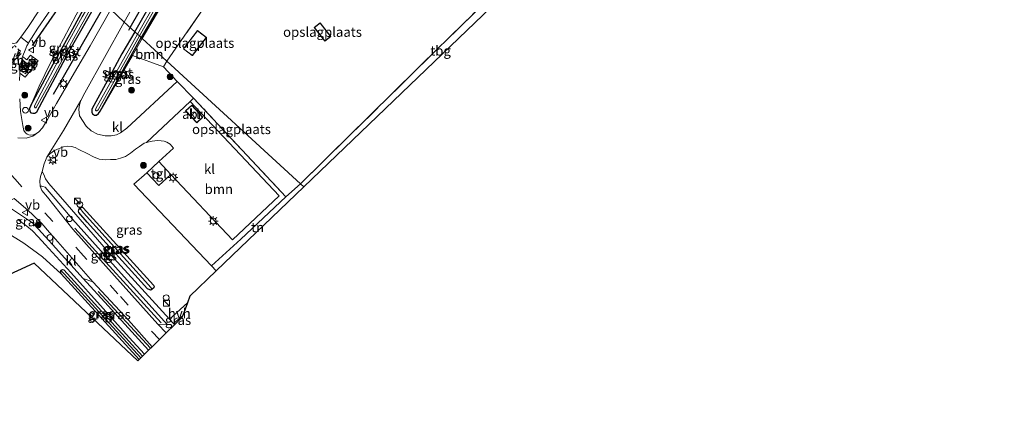
# Model space of a CAD drawing. Units: metres. Extents: x 139999 to 150007, y 400282 to 406251.
# Drawn here: x 141111 to 141366, y 401390 to 401492 of the extents above; entities that cross this region are included whole.
import ezdxf
from ezdxf.enums import TextEntityAlignment as Align

# ---------------------------------------------------------------- set-up
doc = ezdxf.new("R2010")
doc.units = ezdxf.units.M
for name, pattern in [('IE-TERREINAFSCHEIDING', [10, 8, -2]), ('VW-3-9_STREEP', [12, 3, -9]), ('VW-6060_STREEP', [1.2, 0.6, -0.6])]:
    doc.linetypes.add(name, pattern=pattern)
doc.layers.get('0').update_dxf_attribs({"lineweight": 25})
for name, color, linetype, lineweight in [('B-ME-AL-OVERIG-S-B1', 7, 'Continuous', 18), ('B-ME-GR-BOMENRIJ-L-B1', 10, 'Continuous', 25), ('B-ME-GR-BOOM-GV-B6', 93, 'Continuous', 18), ('B-ME-GR-BOOM-S-B1', 93, 'Continuous', 18), ('B-ME-GW-INSTEEKWATERGANG-L-B1', 10, 'Continuous', 25), ('B-ME-GW-KRUINLIJN-L-B1', 93, 'Continuous', 18), ('B-ME-GW-WATERGANG-GREPPEL-L-B1', 10, 'Continuous', 25), ('B-ME-IE-GRASLAND-GV-B6', 93, 'Continuous', 18), ('B-ME-IE-GRONDWERKLIJN-GROND_INGERICHT-GV-B6', 253, 'Continuous', 18), ('B-ME-IE-HULPGEOMETRIE-L-B1', 53, 'Continuous', 18), ('B-ME-IE-INRICHTINGSELEMENT-GV-B6', 253, 'Continuous', 18), ('B-ME-IE-INRICHTINGSELEMENT-S-B1', 253, 'Continuous', 18), ('B-ME-IE-MEUBILAIR_WEGMEUBILAIR-LICHTMAST-S-B1', 8, 'Continuous', 18), ('B-ME-IE-TERREINAFSCHEIDING-DOORGANG-L-B1', 8, 'IE-TERREINAFSCHEIDING-KUNSTMATIG-OPEN', 18), ('B-ME-IE-TERREINAFSCHEIDING-HAAG-L-B1', 10, 'Continuous', 25), ('B-ME-IE-TERREINAFSCHEIDING-RASTERHEKWERK-L-B1', 8, 'IE-TERREINAFSCHEIDING', 18), ('B-ME-KG-KADASTRAAL-DAKRAND-L-B1', 13, 'Continuous', 18), ('B-ME-KG-KADASTRAAL-OPNAMEDTMGRENS-L-B1', 10, 'Continuous', 25), ('B-ME-OG-BEBOUWING-GV-B6', 173, 'Continuous', 18), ('B-ME-OG-WATER-GV-B6', 153, 'Continuous', 18), ('B-ME-VH-VERH_SOORT-BITUMEN-GV-B6', 8, 'IE-TERREINAFSCHEIDING-NATUURLIJK-HOUTWAL', 18), ('B-ME-VH-VERH_SOORT-HALF_VERHARDING-GV-B6', 8, 'IE-TERREINAFSCHEIDING-NATUURLIJK-HOUTWAL', 18), ('B-ME-VH-VERH_SOORT-KLINKERS-GV-B6', 8, 'IE-TERREINAFSCHEIDING-NATUURLIJK-HOUTWAL', 18), ('B-ME-VH-VERH_SOORT-TEGELS-GV-B6', 8, 'Continuous', 18), ('B-ME-VW-MARKERING-39STREEP-015-L-B1', 255, 'VW-3-9_STREEP', 18), ('B-ME-VW-MARKERING-6060STRP10-GV-B6', 255, 'VW-6060_STREEP', 18), ('B-ME-VW-MARKERING-DRIEHOEK-L-B1', 7, 'VW-HAAIETAND70-R-B', 18), ('B-ME-VW-MEUBILAIR_WEGMEUBILAIR-VERKEERSBORD-S-B1', 8, 'Continuous', 18)]:
    doc.layers.add(name, color=color, linetype=linetype, lineweight=lineweight)
doc.styles.add('NLCS-ISO', font='NLCS-ISO.TTF')
doc.linetypes.add('IE-TERREINAFSCHEIDING-KUNSTMATIG-OPEN', pattern='A,7,-1.5,[67,NLCS.SHX,S=0.75,R=0,X=0,Y=0],-1.5', length=10)
doc.linetypes.add('IE-TERREINAFSCHEIDING-NATUURLIJK-HOUTWAL', pattern='A,7,-1.5,[67,NLCS.SHX,S=0.75,R=45,X=0,Y=0],-1.5,7,-1.5,[70,NLCS.SHX,S=0.75,R=0,X=0,Y=0],-1.5', length=20)
doc.linetypes.add('VW-HAAIETAND70-R-B', pattern='A,0,-0.5,[153,NLCS.SHX,S=1,R=180,X=-0.375,Y=0],-0.5', length=1)

# ---------------------------------------------------------------- blocks, each defined once
blk = doc.blocks.new('dtb')
blk.add_circle((0, 0), 0.75)
blk = doc.blocks.new('kast')
blk.add_line((-0.75, -0.75), (0.75, 0.75))
blk.add_lwpolyline([(-0.75, 0.75), (0.75, 0.75), (0.75, -0.75), (-0.75, -0.75)], close=True)
blk = doc.blocks.new('verkeersbord')
for p, q in [((0, 0.75), (-0.75, -0.625)), ((0.75, -0.625), (0, 0.75)), ((-0.75, -0.625), (0.75, -0.625))]:
    blk.add_line(p, q)
blk = doc.blocks.new('boom')
blk.add_hatch(color=256).paths.add_polyline_path([(-0.75, 0, 1), (0.75, 0, 1)])
blk.add_circle((0, 0), 0.75)
blk = doc.blocks.new('lantaarnpaal')
for p, q in [((-0.75, 0), (-1.25, 0)), ((-0.88, 0.88), (-0.53, 0.53)), ((0, 0.75), (0, 1.25)), ((0.53, 0.53), (0.88, 0.88)), ((0.75, 0), (1.25, 0)), ((-0.53, -0.53), (-0.88, -0.88)), ((0, -0.75), (0, -1.25)), ((0.53, -0.53), (0.88, -0.88))]:
    blk.add_line(p, q)
blk.add_circle((0, 0), 0.75)

msp = doc.modelspace()

# ---------------------------------------------------------------- linework, layer by layer
at = {"layer": 'B-ME-GR-BOMENRIJ-L-B1'}
for p, q in [((141126.022, 401502.083, 10.171), (141114.259, 401484.968, 10.179)), ((141119.733, 401472.414, 9.828), (141133.086, 401495.6, 9.628)), ((141139.187, 401488.921, 9.643), (141139.597, 401489.624, 9.644)), ((141125.237, 401437.693, 9.969), (141147.616, 401413.198, 9.928)), ((141144.849, 401406.606, 9.905), (141131.323, 401421.308, 9.923))]:
    msp.add_line(p, q, dxfattribs=at)
msp.add_polyline3d([(141139.597, 401489.624, 9.644), (141145.902, 401500.683, 9.547), (141153.566, 401512.312, 9.547), (141160.559, 401521.952, 9.526), (141165.964, 401527.951, 9.489), (141175.14, 401538.054, 9.456), (141179.955, 401543.182, 9.456), (141193.146, 401557.309, 9.456), (141212.365, 401578.376, 9.456), (141231.929, 401598.326, 9.473), (141250.4, 401617.747, 9.473), (141269.811, 401638.287, 9.989)], dxfattribs=at)
at = {"layer": 'B-ME-GR-BOOM-GV-B6'}
for points in [[(141142.706, 401486.771, 9.858), (141148.335, 401496.461, 9.762)], [(141158.815, 401495.035, 9.766), (141149.071, 401480.93, 9.946), (141142.706, 401486.771, 9.858)], [(141142.706, 401486.771, 9.858), (141149.071, 401480.93, 9.946), (141148.17, 401479.5, 9.944), (141140.16, 401482.398, 9.85), (141142.706, 401486.771, 9.858)], [(141179.832, 401445.776, 9.845), (141168.187, 401434.851, 9.874), (141160.584, 401427.937, 9.96), (141140.512, 401449.116, 9.964), (141143.856, 401452.022, 9.964), (141146.947, 401448.702, 9.964), (141150.109, 401451.619, 9.964), (141166.048, 401434.673, 9.964), (141178.129, 401446.032, 9.973), (141155.052, 401470.458, 9.975), (141155.969, 401471.318, 9.977), (141179.832, 401445.776, 9.845)]]:
    msp.add_polyline3d(points, dxfattribs=at)
at = {"layer": 'B-ME-GW-INSTEEKWATERGANG-L-B1'}
for p, q in [((141131.791, 401468.021, 9.824), (141142.425, 401487.029, 9.559)), ((141141.927, 401403.729, 9.636), (141121.683, 401425.878, 9.68))]:
    msp.add_line(p, q, dxfattribs=at)
for points in [[(141140.787, 401488.532, 9.498), (141146.637, 401498.876, 9.431), (141150.641, 401505.301, 9.402), (141154.247, 401510.549, 9.402), (141158.705, 401516.441, 9.411), (141162.789, 401521.936, 9.411), (141168.048, 401527.952, 9.361), (141174.94, 401535.542, 9.299), (141182.122, 401543.287, 9.419), (141182.9, 401543.421, 9.419), (141183.438, 401543.218, 9.419)], [(141183.438, 401543.218, 9.419), (141183.898, 401542.825, 9.419), (141184.045, 401542.429, 9.419), (141183.929, 401542.055, 9.419), (141183.74, 401541.735, 9.419), (141183.639, 401541.597, 9.419), (141169.175, 401525.759, 9.382), (141166.151, 401522.339, 9.382), (141162.959, 401518.568, 9.382), (141161.543, 401516.713, 9.382), (141160.639, 401515.515, 9.382), (141159.694, 401514.362, 9.382), (141158.825, 401513.274, 9.382), (141157.308, 401511.311, 9.382), (141156.144, 401509.653, 9.382), (141155.202, 401508.242, 9.382), (141154.098, 401506.566, 9.382), (141153.149, 401504.998, 9.382), (141151.814, 401503.051, 9.382), (141149.498, 401499.223, 9.382), (141142.425, 401487.029, 9.559)], [(141113.903, 401469.494, 9.849), (141118.692, 401478.437, 9.597), (141120.99, 401482.634, 9.61), (141124.739, 401489.278, 9.605), (141127.98, 401495.327, 9.618), (141129.832, 401498.587, 9.624)], [(141113.903, 401469.494, 9.849), (141113.547, 401468.7, 9.841), (141113.584, 401467.875, 9.832), (141113.869, 401467.554, 9.816), (141114.358, 401467.481, 9.783), (141114.906, 401467.459, 9.783), (141115.447, 401467.799, 9.783), (141123.598, 401483.148, 9.696), (141131.503, 401497.053, 9.617)], [(141140.787, 401488.532, 9.498), (141137.416, 401482.803, 9.498), (141133.664, 401475.906, 9.672), (141129.665, 401468.52, 9.812), (141129.638, 401467.728, 9.812), (141129.852, 401467.312, 9.816), (141130.343, 401466.928, 9.824), (141130.866, 401466.927, 9.824), (141131.398, 401467.37, 9.824), (141131.791, 401468.021, 9.824)], [(141145.283, 401421.877, 9.787), (141144.877, 401421.682, 9.787), (141144.656, 401421.693, 9.787), (141144.08, 401422.004, 9.787), (141128.485, 401439.218, 9.779), (141126.331, 401441.736, 9.779), (141126.207, 401442.102, 9.779), (141126.276, 401442.436, 9.779), (141126.56, 401442.834, 9.779)], [(141126.56, 401442.834, 9.779), (141126.973, 401443.066, 9.779), (141127.227, 401443.11, 9.779), (141127.428, 401442.956, 9.779), (141145.62, 401422.977, 9.787), (141145.747, 401422.568, 9.787), (141145.651, 401422.262, 9.787), (141145.283, 401421.877, 9.787)], [(141121.665, 401426.722, 9.68), (141121.713, 401426.816, 9.68), (141122.023, 401426.979, 9.68), (141122.376, 401426.93, 9.68), (141142.758, 401404.547, 9.68)], [(141121.683, 401425.878, 9.68), (141121.508, 401426.414, 9.68), (141121.665, 401426.722, 9.68)]]:
    msp.add_polyline3d(points, dxfattribs=at)
at = {"layer": 'B-ME-GW-KRUINLIJN-L-B1'}
for p, q in [((141140.16, 401482.398, 9.85), (141142.706, 401486.771, 9.858)), ((141131.791, 401468.021, 9.824), (141140.16, 401482.398, 9.85))]:
    msp.add_line(p, q, dxfattribs=at)
msp.add_polyline3d([(141129.176, 401499.189, 9.945), (141125.635, 401492.917, 9.956), (141122.365, 401486.728, 9.948), (141118.99, 401480.521, 9.927), (141116.038, 401474.463, 9.894), (141113.903, 401469.494, 9.849)], dxfattribs=at)
at = {"layer": 'B-ME-GW-WATERGANG-GREPPEL-L-B1'}
for p, q in [((141127.459, 401441.67, 9.333), (141144.328, 401422.993, 9.313)), ((141142.361, 401404.157, 9.395), (141122.515, 401425.846, 9.395))]:
    msp.add_line(p, q, dxfattribs=at)
at = {"layer": 'B-ME-IE-GRASLAND-GV-B6'}
for points in [[(141102.339, 401491.852, 10.612), (141102.882, 401492.724, 10.615), (141103.9, 401493.845, 10.605), (141118.266, 401509.202, 10.507), (141123.368, 401504.519, 10.265), (141120.924, 401501.18, 10.237), (141116.075, 401494.212, 10.245), (141113.084, 401489.658, 10.253), (141111.292, 401487.17, 10.256), (141110.787, 401486.469, 10.257), (141110.141, 401485.709, 10.294), (141109.521, 401485.489, 10.299), (141108.983, 401485.621, 10.311), (141108.492, 401485.981, 10.311), (141107.794, 401486.58, 10.323), (141103.142, 401491.178, 10.549), (141102.339, 401491.852, 10.612)], [(141110.969, 401475.954, 10.154), (141111.0186, 401477.8452, 10.2), (141112.4146, 401476.7809, 10.2), (141115.779, 401481.0092, 10.2), (141113.792, 401482.497, 10.2), (141112.8589, 401481.2509, 10.2), (141111.7385, 401482.105, 10.2), (141111.787, 401482.294, 10.191), (141112.389, 401483.741, 10.191), (141112.86, 401484.868, 10.191), (141113.231, 401485.569, 10.191), (141113.282, 401485.666, 10.191), (141114.051, 401486.875, 10.204), (141115.713, 401489.451, 10.216), (141120.716, 401496.802, 10.228), (141125.145, 401502.889, 10.248), (141129.176, 401499.189, 9.945), (141125.635, 401492.917, 9.956), (141122.365, 401486.728, 9.948)], [(141129.176, 401499.189, 9.945), (141129.832, 401498.587, 9.624), (141127.98, 401495.327, 9.618), (141124.739, 401489.278, 9.605), (141120.99, 401482.634, 9.61), (141118.692, 401478.437, 9.597), (141113.903, 401469.494, 9.849), (141116.038, 401474.463, 9.894), (141118.99, 401480.521, 9.927), (141122.365, 401486.728, 9.948), (141125.635, 401492.917, 9.956), (141129.176, 401499.189, 9.945)], [(141146.637, 401498.876, 9.431), (141140.787, 401488.532, 9.498), (141138.052, 401491.042, 9.577), (141142.132, 401498.452, 9.502)], [(141140.787, 401488.532, 9.498), (141146.637, 401498.876, 9.431)], [(141149.498, 401499.223, 9.382), (141142.425, 401487.029, 9.559), (141141.942, 401487.472, 8.895), (141146.895, 401496.126, 8.75)], [(141142.425, 401487.029, 9.559), (141149.498, 401499.223, 9.382)], [(141131.503, 401497.053, 9.617), (141123.598, 401483.148, 9.696), (141115.447, 401467.799, 9.783), (141114.906, 401467.459, 9.783), (141114.358, 401467.481, 9.783), (141113.869, 401467.554, 9.816), (141113.584, 401467.875, 9.832), (141113.547, 401468.7, 9.841), (141113.903, 401469.494, 9.849), (141118.692, 401478.437, 9.597), (141120.99, 401482.634, 9.61), (141124.739, 401489.278, 9.605), (141127.98, 401495.327, 9.618)], [(141122.365, 401486.728, 9.948), (141118.99, 401480.521, 9.927), (141116.038, 401474.463, 9.894), (141113.903, 401469.494, 9.849), (141113.547, 401468.7, 9.841), (141113.584, 401467.875, 9.832), (141113.869, 401467.554, 9.816), (141114.358, 401467.481, 9.783), (141114.906, 401467.459, 9.783), (141115.447, 401467.799, 9.783), (141123.598, 401483.148, 9.696), (141131.503, 401497.053, 9.617)], [(141146.206, 401496.228, 8.75), (141141.473, 401487.903, 8.752), (141140.787, 401488.532, 9.498)], [(141148.335, 401496.461, 9.762), (141142.706, 401486.771, 9.858), (141142.425, 401487.029, 9.559)], [(141134.53, 401494.275, 9.617), (141129.201, 401484.933, 9.634), (141125.131, 401477.991, 9.713), (141120.555, 401469.965, 9.808), (141118.208, 401465.857, 9.919), (141116.902, 401463.664, 9.986), (141115.973, 401462.614, 10.006), (141115.188, 401462.139, 10.006), (141114.449, 401461.891, 10.006), (141113.83, 401461.793, 10.006), (141113.326, 401461.866, 10.006), (141112.906, 401462.041, 10.006), (141112.488, 401462.395, 10.006), (141112.039, 401463.013, 10.026), (141111.791, 401464.314, 10.039), (141111.202, 401467.925, 10.088), (141110.991, 401471.211, 10.109)], [(141127.144, 401492.412, 9.123), (141122.608, 401484.093, 9.123), (141118.222, 401475.833, 9.123), (141116.59, 401472.697, 9.123), (141114.856, 401469.349, 9.123), (141114.859, 401469.102, 9.123), (141114.973, 401468.878, 9.123), (141115.157, 401468.834, 9.123), (141115.282, 401468.919, 9.123), (141119.54, 401476.746, 9.123), (141124.959, 401486.806, 9.123), (141129.438, 401494.791, 9.123)], [(141140.16, 401482.398, 9.85), (141148.17, 401479.5, 9.944), (141151.705, 401475.703, 9.931), (141138.688, 401463.557, 9.89), (141137.09, 401462.382, 9.898), (141135.995, 401461.868, 9.903), (141134.669, 401461.573, 9.907), (141133.09, 401461.559, 9.874), (141131.083, 401462.024, 9.878), (141129.515, 401462.895, 9.886), (141128.217, 401464.095, 9.886), (141126.481, 401466.813, 9.824), (141126.277, 401468.435, 9.733), (141126.443, 401469.669, 9.738), (141126.819, 401470.758, 9.713), (141127.876, 401472.753, 9.688), (141138.052, 401491.042, 9.577), (141140.787, 401488.532, 9.498), (141137.416, 401482.803, 9.498), (141133.664, 401475.906, 9.672), (141129.665, 401468.52, 9.812), (141129.638, 401467.728, 9.812), (141129.852, 401467.312, 9.816), (141130.343, 401466.928, 9.824), (141130.866, 401466.927, 9.824), (141131.398, 401467.37, 9.824), (141131.791, 401468.021, 9.824), (141140.16, 401482.398, 9.85)], [(141140.787, 401488.532, 9.498), (141141.473, 401487.903, 8.752), (141130.684, 401468.646, 9.065), (141130.607, 401468.238, 9.065), (141130.777, 401468.098, 9.065), (141130.931, 401468.089, 9.065), (141131.252, 401468.363, 9.065), (141141.942, 401487.472, 8.895), (141142.425, 401487.029, 9.559), (141131.791, 401468.021, 9.824), (141131.398, 401467.37, 9.824), (141130.866, 401466.927, 9.824), (141130.343, 401466.928, 9.824), (141129.852, 401467.312, 9.816), (141129.638, 401467.728, 9.812), (141129.665, 401468.52, 9.812), (141133.664, 401475.906, 9.672), (141137.416, 401482.803, 9.498), (141140.787, 401488.532, 9.498)], [(141142.425, 401487.029, 9.559), (141142.706, 401486.771, 9.858), (141140.16, 401482.398, 9.85), (141131.791, 401468.021, 9.824), (141142.425, 401487.029, 9.559)], [(141112.7473, 401480.4305, 10.2), (141111.0626, 401478.2206, 10.2), (141111.039, 401478.624, 10.175), (141111.426, 401480.887, 10.191), (141111.524, 401481.3631, 10.2), (141112.7473, 401480.4305, 10.2)], [(141118.016, 401456.063, 10.026), (141118.782, 401456.91, 9.96), (141119.989, 401457.839, 9.944), (141121.184, 401458.318, 9.944), (141122.282, 401458.79, 9.931), (141123.452, 401458.938, 9.915), (141124.418, 401458.842, 9.911), (141125.357, 401458.584, 9.919), (141126.311, 401458.095, 9.948), (141128.415, 401457.022, 9.977), (141130.072, 401456.126, 9.944), (141131.537, 401455.597, 9.931), (141133.065, 401455.397, 9.89), (141134.438, 401455.452, 9.89), (141135.879, 401455.444, 9.89), (141137.095, 401455.798, 9.89), (141138.331, 401456.208, 9.894), (141139.69, 401457.101, 9.903), (141140.969, 401458.109, 9.915), (141142.018, 401458.846, 9.923), (141143.168, 401459.668, 9.94), (141143.796, 401459.904, 9.956), (141145.257, 401460.215, 9.96), (141146.609, 401460.396, 9.96), (141147.582, 401460.323, 9.96), (141148.352, 401460.256, 9.964), (141149.088, 401459.93, 9.964), (141149.9, 401459.423, 9.964), (141150.797, 401458.412, 9.964), (141147.011, 401454.913, 9.964), (141143.856, 401452.022, 9.964), (141140.512, 401449.116, 9.964), (141160.584, 401427.937, 9.96), (141161.841, 401426.611, 9.96), (141154.968, 401420.07, 9.907), (141154.392, 401418.405, 9.874), (141149.747, 401414.106, 9.944), (141134.521, 401430.896, 9.948), (141123.258, 401443.83, 9.952), (141118.562, 401449.23, 10.03), (141117.663, 401450.484, 10.039), (141117.23, 401451.55, 10.047), (141116.81, 401452.379, 10.063), (141117.341, 401454.369, 10.022), (141118.016, 401456.063, 10.026)], [(141146.736, 401412.801, 10.018), (141133.303, 401427.846, 10.01), (141124.725, 401437.445, 10.002), (141118.187, 401445.713, 9.96), (141116.698, 401447.468, 9.985), (141116.251, 401448.541, 10.096), (141116.706, 401448.541, 10.072), (141116.94, 401448.482, 10.072), (141117.584, 401448.286, 10.059), (141119.131, 401446.519, 10.039), (141124.675, 401440.036, 10.006), (141137.197, 401425.98, 10.034), (141149.232, 401412.685, 9.952), (141146.736, 401412.801, 10.018)], [(141119.651, 401435.535, 9.981), (141119.474, 401433.438, 9.968), (141116.73, 401436.493, 9.973), (141114.882, 401438.503, 9.973), (141114.283, 401439.059, 9.973), (141113.26, 401439.775, 9.977), (141111.192, 401441.179, 9.985), (141106.802, 401444.056, 10.007), (141109.573, 401445.391, 10.092), (141112.52, 401442.9, 9.997), (141114.248, 401441.289, 10.002), (141116.698, 401438.873, 10.002), (141118.732, 401436.53, 10.002), (141119.651, 401435.535, 9.981)], [(141145.283, 401421.877, 9.787), (141145.651, 401422.262, 9.787), (141145.747, 401422.568, 9.787), (141145.62, 401422.977, 9.787), (141127.428, 401442.956, 9.779), (141127.227, 401443.11, 9.779), (141126.973, 401443.066, 9.779), (141126.56, 401442.834, 9.779), (141126.276, 401442.436, 9.779), (141126.207, 401442.102, 9.779), (141126.331, 401441.736, 9.779), (141128.485, 401439.218, 9.779), (141144.08, 401422.004, 9.787), (141144.656, 401421.693, 9.787), (141144.877, 401421.682, 9.787), (141145.283, 401421.877, 9.787)], [(141145.283, 401421.877, 9.787), (141144.877, 401421.682, 9.787), (141144.656, 401421.693, 9.787), (141144.08, 401422.004, 9.787), (141128.485, 401439.218, 9.779), (141126.331, 401441.736, 9.779), (141126.207, 401442.102, 9.779), (141126.276, 401442.436, 9.779), (141126.56, 401442.834, 9.779), (141127.459, 401441.67, 9.333), (141144.328, 401422.993, 9.313), (141145.283, 401421.877, 9.787)], [(141145.283, 401421.877, 9.787), (141144.328, 401422.993, 9.313), (141127.459, 401441.67, 9.333), (141126.56, 401442.834, 9.779), (141126.973, 401443.066, 9.779), (141127.227, 401443.11, 9.779), (141127.428, 401442.956, 9.779), (141145.62, 401422.977, 9.787), (141145.747, 401422.568, 9.787), (141145.651, 401422.262, 9.787), (141145.283, 401421.877, 9.787)], [(141110.51, 401439.953, 9.902), (141111.558, 401439.186, 9.911), (141112.832, 401438.254, 9.911), (141114.297, 401437.006, 9.898), (141115.737, 401435.419, 9.911), (141117.581, 401433.469, 9.923), (141124.254, 401426.249, 9.911), (141132.603, 401416.911, 9.931), (141139.322, 401409.398, 9.919), (141143.311, 401405.092, 9.883), (141142.758, 401404.547, 9.68), (141122.376, 401426.93, 9.68), (141122.023, 401426.979, 9.68), (141121.713, 401426.816, 9.68), (141121.665, 401426.722, 9.68), (141121.508, 401426.414, 9.68), (141121.683, 401425.878, 9.68), (141116.868, 401430.253, 9.717), (141112.107, 401433.852, 9.721), (141107.49, 401436.663, 9.49)], [(141142.758, 401404.547, 9.68), (141142.361, 401404.157, 9.395), (141122.515, 401425.846, 9.395), (141121.665, 401426.722, 9.68), (141121.713, 401426.816, 9.68), (141122.023, 401426.979, 9.68), (141122.376, 401426.93, 9.68), (141142.758, 401404.547, 9.68)], [(141142.361, 401404.157, 9.395), (141141.927, 401403.729, 9.636), (141121.683, 401425.878, 9.68), (141121.508, 401426.414, 9.68), (141121.665, 401426.722, 9.68), (141122.515, 401425.846, 9.395), (141142.361, 401404.157, 9.395)], [(141129.939, 401423.759, 9.973), (141139.157, 401413.853, 9.956), (141145.26, 401407.01, 9.933), (141144.315, 401406.081, 9.911), (141133.857, 401417.594, 9.935), (141127.428, 401424.621, 9.956), (141129.939, 401423.759, 9.973)], [(141153.171, 401415.083, 9.874), (141152.941, 401414.539, 9.874), (141151.032, 401412.69, 9.874), (141150.751, 401413, 9.874), (141153.171, 401415.083, 9.874)]]:
    msp.add_polyline3d(points, dxfattribs=at)
at = {"layer": 'B-ME-IE-GRONDWERKLIJN-GROND_INGERICHT-GV-B6'}
for points in [[(141254.495, 401518.804, 9.386), (141221, 401486.039, 9.803), (141219.741, 401484.796, 9.809), (141183.657, 401449.187, 9.98), (141149.071, 401480.93, 9.946), (141158.815, 401495.035, 9.766), (141184.864, 401521.528, 9.811), (141219.022, 401556.288, 9.394), (141254.495, 401518.804, 9.386)], [(141183.657, 401449.187, 9.98), (141219.741, 401484.796, 9.809), (141221, 401486.039, 9.803), (141254.495, 401518.804, 9.386), (141256.087, 401517.248, 9.386), (141184.505, 401448.405, 9.993), (141183.657, 401449.187, 9.98)], [(141187.181, 401489.636, 9.85), (141189.919, 401486.135, 9.85), (141191.447, 401487.331, 9.85), (141188.709, 401490.831, 9.85), (141187.181, 401489.636, 9.85)], [(141159.297, 401487.094, 9.75), (141156.977, 401488.882, 9.75), (141153.327, 401484.145, 9.75), (141155.648, 401482.358, 9.75), (141159.297, 401487.094, 9.75)], [(141149.071, 401480.93, 9.946), (141183.657, 401449.187, 9.98), (141179.832, 401445.776, 9.845), (141155.969, 401471.318, 9.977), (141151.705, 401475.703, 9.931), (141148.17, 401479.5, 9.944), (141149.071, 401480.93, 9.946)], [(141183.657, 401449.187, 9.98), (141184.505, 401448.405, 9.993), (141161.841, 401426.611, 9.96), (141160.584, 401427.937, 9.96), (141168.187, 401434.851, 9.874), (141179.832, 401445.776, 9.845), (141183.657, 401449.187, 9.98)], [(141107.49, 401436.663, 9.49), (141112.107, 401433.852, 9.721), (141116.868, 401430.253, 9.717), (141121.683, 401425.878, 9.68), (141141.927, 401403.729, 9.636)], [(141141.927, 401403.729, 9.636), (141141.572, 401403.388, 9.717), (141114.717, 401428.657, 9.68), (141030.355, 401389.754, 9.494)]]:
    msp.add_polyline3d(points, dxfattribs=at)
at = {"layer": 'B-ME-IE-HULPGEOMETRIE-L-B1'}
msp.add_polyline3d([(141184.505, 401448.405, 9.993), (141183.657, 401449.187, 9.98), (141149.071, 401480.93, 9.946), (141142.706, 401486.771, 9.858), (141142.425, 401487.029, 9.559), (141141.942, 401487.472, 8.895), (141141.473, 401487.903, 8.752), (141140.787, 401488.532, 9.498), (141138.052, 401491.042, 9.577), (141134.53, 401494.275, 9.617), (141131.503, 401497.053, 9.617), (141130.968, 401497.544, 9.123), (141130.388, 401498.076, 9.123), (141129.832, 401498.587, 9.624), (141129.176, 401499.189, 9.945), (141125.145, 401502.889, 10.248), (141123.368, 401504.519, 10.265), (141118.266, 401509.202, 10.507), (141112.972, 401514.06, 10.646), (141107.065, 401520.86, 10.762)], dxfattribs=at)
at = {"layer": 'B-ME-IE-INRICHTINGSELEMENT-GV-B6'}
msp.add_polyline3d([(141158.381, 401466.449, 10), (141156.775, 401464.944, 10), (141153.87, 401468.045, 10), (141155.476, 401469.55, 10), (141158.381, 401466.449, 10)], dxfattribs=at)
at = {"layer": 'B-ME-IE-TERREINAFSCHEIDING-DOORGANG-L-B1'}
for p, q in [((141221, 401486.039, 9.803), (141219.741, 401484.796, 9.809)), ((141155.969, 401471.318, 9.977), (141151.705, 401475.703, 9.931))]:
    msp.add_line(p, q, dxfattribs=at)
at = {"layer": 'B-ME-IE-TERREINAFSCHEIDING-HAAG-L-B1'}
msp.add_line((141179.832, 401445.776, 9.845), (141168.187, 401434.851, 9.874), dxfattribs=at)
at = {"layer": 'B-ME-IE-TERREINAFSCHEIDING-RASTERHEKWERK-L-B1'}
for p, q in [((141221, 401486.039, 9.803), (141254.495, 401518.804, 9.386)), ((141183.657, 401449.187, 9.98), (141219.741, 401484.796, 9.809)), ((141148.17, 401479.5, 9.944), (141149.071, 401480.93, 9.946)), ((141151.705, 401475.703, 9.931), (141148.17, 401479.5, 9.944)), ((141155.969, 401471.318, 9.977), (141179.832, 401445.776, 9.845)), ((141179.832, 401445.776, 9.845), (141183.657, 401449.187, 9.98))]:
    msp.add_line(p, q, dxfattribs=at)
msp.add_polyline3d([(141254.495, 401518.804, 9.386), (141219.022, 401556.288, 9.394), (141184.864, 401521.528, 9.811), (141158.815, 401495.035, 9.766), (141149.071, 401480.93, 9.946)], dxfattribs=at)
at = {"layer": 'B-ME-KG-KADASTRAAL-DAKRAND-L-B1'}
for points in [[(141189.928, 401486.205, 12.571), (141191.377, 401487.34, 12.571), (141188.7, 401490.761, 12.526), (141187.251, 401489.627, 12.526), (141189.928, 401486.205, 12.571)], [(141155.639, 401482.428, 12.596), (141153.397, 401484.154, 12.596), (141156.986, 401488.812, 12.617), (141159.227, 401487.085, 12.617), (141155.639, 401482.428, 12.596)], [(141158.31, 401466.451, 12.069), (141156.777, 401465.015, 12.069), (141153.941, 401468.043, 12.135), (141155.474, 401469.479, 12.073), (141158.31, 401466.451, 12.069)]]:
    msp.add_polyline3d(points, dxfattribs=at)
at = {"layer": 'B-ME-KG-KADASTRAAL-OPNAMEDTMGRENS-L-B1'}
for points in [[(141365.655, 401742.389, 9.27), (141326.171, 401704.019, 9.274), (141299.388, 401678.039, 9.53), (141266.056, 401656.431, 10.129), (141287.465, 401649.738, 9.696), (141287.21, 401648.205, 9.962), (141286.819, 401645.807, 9.953), (141286.145, 401641.67, 9.944), (141285.44, 401637.339, 9.711), (141284.924, 401634.558, 9.638), (141272.744, 401632.711, 9.518), (141239.935, 401598.473, 9.448), (141215.455, 401573.01, 9.394), (141261.264, 401522.289, 9.303), (141260.215, 401521.217, 9.321), (141259.502, 401520.531, 8.973), (141258.758, 401519.816, 9.307), (141256.087, 401517.248, 9.386), (141184.505, 401448.405, 9.993)], [(141184.505, 401448.405, 9.993), (141161.841, 401426.611, 9.96), (141154.968, 401420.07, 9.907), (141154.392, 401418.405, 9.874), (141153.171, 401415.083, 9.874), (141152.941, 401414.539, 9.874), (141151.032, 401412.69, 9.874), (141148.894, 401410.586, 9.967), (141145.26, 401407.01, 9.933), (141144.315, 401406.081, 9.911), (141143.311, 401405.092, 9.883), (141142.758, 401404.547, 9.68), (141142.361, 401404.157, 9.395), (141141.927, 401403.729, 9.636), (141141.572, 401403.388, 9.717), (141114.717, 401428.657, 9.68), (141030.355, 401389.754, 9.494)]]:
    msp.add_polyline3d(points, dxfattribs=at)
at = {"layer": 'B-ME-OG-BEBOUWING-GV-B6'}
for points in [[(141191.447, 401487.331, 9.85), (141189.919, 401486.135, 9.85), (141187.181, 401489.636, 9.85), (141188.709, 401490.831, 9.85), (141191.447, 401487.331, 9.85)], [(141156.977, 401488.882, 9.75), (141159.297, 401487.094, 9.75), (141155.648, 401482.358, 9.75), (141153.327, 401484.145, 9.75), (141156.977, 401488.882, 9.75)]]:
    msp.add_polyline3d(points, dxfattribs=at)
at = {"layer": 'B-ME-OG-WATER-GV-B6'}
for points in [[(141130.388, 401498.076, 9.123), (141130.968, 401497.544, 9.123), (141129.438, 401494.791, 9.123), (141124.959, 401486.806, 9.123), (141119.54, 401476.746, 9.123), (141115.282, 401468.919, 9.123), (141115.157, 401468.834, 9.123), (141114.973, 401468.878, 9.123), (141114.859, 401469.102, 9.123), (141114.856, 401469.349, 9.123), (141116.59, 401472.697, 9.123), (141118.222, 401475.833, 9.123), (141122.608, 401484.093, 9.123), (141127.144, 401492.412, 9.123), (141130.388, 401498.076, 9.123)], [(141141.473, 401487.903, 8.752), (141146.206, 401496.228, 8.75)], [(141146.895, 401496.126, 8.75), (141141.942, 401487.472, 8.895), (141141.473, 401487.903, 8.752)], [(141141.473, 401487.903, 8.752), (141141.942, 401487.472, 8.895), (141131.252, 401468.363, 9.065), (141130.931, 401468.089, 9.065), (141130.777, 401468.098, 9.065), (141130.607, 401468.238, 9.065), (141130.684, 401468.646, 9.065), (141141.473, 401487.903, 8.752)]]:
    msp.add_polyline3d(points, dxfattribs=at)
at = {"layer": 'B-ME-VH-VERH_SOORT-BITUMEN-GV-B6'}
for points in [[(141125.145, 401502.889, 10.248), (141120.716, 401496.802, 10.228), (141115.713, 401489.451, 10.216), (141114.051, 401486.875, 10.204), (141113.282, 401485.666, 10.191), (141113.231, 401485.569, 10.191), (141111.292, 401487.17, 10.256), (141113.084, 401489.658, 10.253), (141116.075, 401494.212, 10.245), (141120.924, 401501.18, 10.237), (141123.368, 401504.519, 10.265), (141125.145, 401502.889, 10.248)], [(141142.132, 401498.452, 9.502), (141138.052, 401491.042, 9.577), (141134.53, 401494.275, 9.617)], [(141110.477, 401461.092, 10.088), (141112.681, 401461.033, 10.088), (141114.378, 401461.526, 10.006), (141115.973, 401462.614, 10.006), (141116.902, 401463.664, 9.986), (141118.208, 401465.857, 9.919), (141120.555, 401469.965, 9.808), (141125.131, 401477.991, 9.713), (141129.201, 401484.933, 9.634), (141134.53, 401494.275, 9.617), (141138.052, 401491.042, 9.577), (141127.876, 401472.753, 9.688), (141126.819, 401470.758, 9.713), (141122.322, 401463.007, 9.952), (141118.016, 401456.063, 10.026), (141117.341, 401454.369, 10.022), (141116.81, 401452.379, 10.063), (141116.349, 401451.091, 10.072), (141116.21, 401449.942, 10.105), (141116.251, 401448.541, 10.096), (141116.698, 401447.468, 9.985), (141118.187, 401445.713, 9.96), (141124.725, 401437.445, 10.002), (141133.303, 401427.846, 10.01), (141146.736, 401412.801, 10.018), (141148.894, 401410.586, 9.967), (141145.26, 401407.01, 9.933), (141139.157, 401413.853, 9.956), (141129.939, 401423.759, 9.973), (141119.651, 401435.535, 9.981), (141118.732, 401436.53, 10.002), (141116.698, 401438.873, 10.002), (141114.248, 401441.289, 10.002), (141112.52, 401442.9, 9.997), (141109.573, 401445.391, 10.092)]]:
    msp.add_polyline3d(points, dxfattribs=at)
at = {"layer": 'B-ME-VH-VERH_SOORT-HALF_VERHARDING-GV-B6'}
msp.add_polyline3d([(141153.171, 401415.083, 9.874), (141150.751, 401413, 9.874), (141149.747, 401414.106, 9.944), (141154.392, 401418.405, 9.874), (141153.171, 401415.083, 9.874)], dxfattribs=at)
at = {"layer": 'B-ME-VH-VERH_SOORT-KLINKERS-GV-B6'}
for points in [[(141118.016, 401456.063, 10.026), (141122.322, 401463.007, 9.952), (141126.819, 401470.758, 9.713), (141126.443, 401469.669, 9.738), (141126.277, 401468.435, 9.733), (141126.481, 401466.813, 9.824), (141128.217, 401464.095, 9.886), (141129.515, 401462.895, 9.886), (141131.083, 401462.024, 9.878), (141133.09, 401461.559, 9.874), (141134.669, 401461.573, 9.907), (141135.995, 401461.868, 9.903), (141137.09, 401462.382, 9.898), (141138.688, 401463.557, 9.89), (141151.705, 401475.703, 9.931), (141155.969, 401471.318, 9.977), (141155.052, 401470.458, 9.975), (141143.796, 401459.904, 9.956), (141143.168, 401459.668, 9.94), (141142.018, 401458.846, 9.923), (141140.969, 401458.109, 9.915), (141139.69, 401457.101, 9.903), (141138.331, 401456.208, 9.894), (141137.095, 401455.798, 9.89), (141135.879, 401455.444, 9.89), (141134.438, 401455.452, 9.89), (141133.065, 401455.397, 9.89), (141131.537, 401455.597, 9.931), (141130.072, 401456.126, 9.944), (141128.415, 401457.022, 9.977), (141126.311, 401458.095, 9.948), (141125.357, 401458.584, 9.919), (141124.418, 401458.842, 9.911), (141123.452, 401458.938, 9.915), (141122.282, 401458.79, 9.931), (141121.184, 401458.318, 9.944), (141119.989, 401457.839, 9.944), (141118.782, 401456.91, 9.96), (141118.016, 401456.063, 10.026)], [(141147.011, 401454.913, 9.964), (141150.797, 401458.412, 9.964), (141149.9, 401459.423, 9.964), (141149.088, 401459.93, 9.964), (141148.352, 401460.256, 9.964), (141147.582, 401460.323, 9.96), (141146.609, 401460.396, 9.96), (141145.257, 401460.215, 9.96), (141143.796, 401459.904, 9.956), (141155.052, 401470.458, 9.975), (141178.129, 401446.032, 9.973), (141166.048, 401434.673, 9.964), (141150.109, 401451.619, 9.964), (141147.011, 401454.913, 9.964)], [(141153.87, 401468.045, 10), (141156.775, 401464.944, 10), (141158.381, 401466.449, 10), (141155.476, 401469.55, 10), (141153.87, 401468.045, 10)], [(141119.651, 401435.535, 9.981), (141129.939, 401423.759, 9.973), (141127.428, 401424.621, 9.956), (141119.474, 401433.438, 9.968), (141119.651, 401435.535, 9.981)]]:
    msp.add_polyline3d(points, dxfattribs=at)
at = {"layer": 'B-ME-VH-VERH_SOORT-TEGELS-GV-B6'}
for points in [[(141110.787, 401486.469, 10.257), (141111.292, 401487.17, 10.256), (141113.231, 401485.569, 10.191), (141112.86, 401484.868, 10.191), (141112.389, 401483.741, 10.191), (141111.787, 401482.294, 10.191), (141111.7385, 401482.105, 10.2), (141111.524, 401481.3631, 10.2), (141111.426, 401480.887, 10.191), (141111.039, 401478.624, 10.175), (141111.0626, 401478.2206, 10.2), (141111.0186, 401477.8452, 10.2), (141110.969, 401475.954, 10.154)], [(141111.0186, 401477.8452, 10.2), (141111.0626, 401478.2206, 10.2), (141112.7473, 401480.4305, 10.2), (141111.524, 401481.3631, 10.2), (141111.7385, 401482.105, 10.2), (141112.8589, 401481.2509, 10.2), (141113.792, 401482.497, 10.2), (141115.779, 401481.0092, 10.2), (141112.4146, 401476.7809, 10.2), (141111.0186, 401477.8452, 10.2)], [(141110.991, 401471.211, 10.109), (141111.202, 401467.925, 10.088), (141111.791, 401464.314, 10.039), (141112.039, 401463.013, 10.026), (141112.488, 401462.395, 10.006), (141112.906, 401462.041, 10.006), (141113.326, 401461.866, 10.006), (141113.83, 401461.793, 10.006), (141114.449, 401461.891, 10.006), (141115.188, 401462.139, 10.006), (141115.973, 401462.614, 10.006), (141114.378, 401461.526, 10.006), (141112.681, 401461.033, 10.088), (141110.477, 401461.092, 10.088)], [(141143.856, 401452.022, 9.964), (141147.011, 401454.913, 9.964), (141150.109, 401451.619, 9.964), (141146.947, 401448.702, 9.964), (141143.856, 401452.022, 9.964)], [(141116.81, 401452.379, 10.063), (141117.23, 401451.55, 10.047), (141117.663, 401450.484, 10.039), (141118.562, 401449.23, 10.03), (141123.258, 401443.83, 9.952), (141134.521, 401430.896, 9.948), (141149.747, 401414.106, 9.944), (141150.751, 401413, 9.874), (141151.032, 401412.69, 9.874), (141148.894, 401410.586, 9.967), (141146.736, 401412.801, 10.018), (141149.232, 401412.685, 9.952), (141137.197, 401425.98, 10.034), (141124.675, 401440.036, 10.006), (141119.131, 401446.519, 10.039), (141117.584, 401448.286, 10.059), (141116.94, 401448.482, 10.072), (141116.706, 401448.541, 10.072), (141116.251, 401448.541, 10.096), (141116.21, 401449.942, 10.105), (141116.349, 401451.091, 10.072), (141116.81, 401452.379, 10.063)], [(141106.802, 401444.056, 10.007), (141111.192, 401441.179, 9.985), (141113.26, 401439.775, 9.977), (141114.283, 401439.059, 9.973), (141114.882, 401438.503, 9.973), (141116.73, 401436.493, 9.973), (141119.474, 401433.438, 9.968)], [(141119.474, 401433.438, 9.968), (141127.428, 401424.621, 9.956), (141133.857, 401417.594, 9.935), (141144.315, 401406.081, 9.911), (141143.311, 401405.092, 9.883), (141139.322, 401409.398, 9.919), (141132.603, 401416.911, 9.931), (141124.254, 401426.249, 9.911), (141117.581, 401433.469, 9.923), (141115.737, 401435.419, 9.911), (141114.297, 401437.006, 9.898), (141112.832, 401438.254, 9.911), (141111.558, 401439.186, 9.911), (141110.51, 401439.953, 9.902)]]:
    msp.add_polyline3d(points, dxfattribs=at)
at = {"layer": 'B-ME-VW-MARKERING-39STREEP-015-L-B1'}
msp.add_polyline3d([(141147.117, 401408.837, 10.035), (141136.403, 401420.709, 10.039), (141127.512, 401430.498, 10.018), (141109.846, 401450.345, 10.15), (141107.036, 401453.457, 10.204), (141104.026, 401457.204, 10.237)], dxfattribs=at)
at = {"layer": 'B-ME-VW-MARKERING-6060STRP10-GV-B6'}
msp.add_polyline3d([(141106.458, 401481.74, 10.257), (141109.654, 401484.95, 10.245), (141111.236, 401483.457, 10.163), (141107.308, 401479.513, 10.183), (141106.458, 401481.74, 10.257)], dxfattribs=at)
at = {"layer": 'B-ME-VW-MARKERING-DRIEHOEK-L-B1'}
msp.add_line((141107.816, 401479.367, 10.212), (141111.35, 401482.952, 10.146), dxfattribs=at)

# ---------------------------------------------------------------- block references
at = {"layer": 'B-ME-AL-OVERIG-S-B1', "rotation": 90}
for p in [(141112.48, 401468.227, 9.964), (141126.537, 401443.841, 9.779), (141123.857, 401440.143, 9.907), (141118.821, 401435.291, 9.927), (141148.89, 401419.69, 9.849)]:
    msp.add_blockref('dtb', p, dxfattribs=at)
at = {"layer": 'B-ME-GR-BOOM-S-B1', "rotation": 90}
for p in [(141149.901, 401476.915, 9.923), (141112.284, 401472.126, 10.035), (141139.934, 401473.422, 9.874), (141113.176, 401463.6, 10.01), (141142.986, 401453.963, 9.948), (141115.786, 401438.556, 9.915)]:
    msp.add_blockref('boom', p, dxfattribs=at)
at = {"layer": 'B-ME-IE-INRICHTINGSELEMENT-S-B1', "rotation": 90}
for name, p in [('kast', (141114.211, 401480.642, 11.7)), ('kast', (141112.3592, 401479.0389, 10.068)), ('dtb', (141146.298, 401451.298, 9.911)), ('kast', (141125.905, 401444.712, 9.907)), ('kast', (141148.974, 401418.281, 9.849))]:
    msp.add_blockref(name, p, dxfattribs=at)
at = {"layer": 'B-ME-IE-MEUBILAIR_WEGMEUBILAIR-LICHTMAST-S-B1', "rotation": 90}
for p in [(141122.321, 401475.057, 9.824), (141119.531, 401455.343, 9.964), (141150.65, 401450.8, 9.952), (141161.062, 401439.538, 9.985)]:
    msp.add_blockref('lantaarnpaal', p, dxfattribs=at)
at = {"layer": 'B-ME-VW-MEUBILAIR_WEGMEUBILAIR-VERKEERSBORD-S-B1', "rotation": 90}
for p in [(141113.982, 401483.822, 10.109), (141111.917, 401478.395, 10.109), (141117.286, 401465.655, 9.96), (141119.631, 401455.383, 9.964), (141112.41, 401441.71, 9.9625)]:
    msp.add_blockref('verkeersbord', p, dxfattribs=at)

# ---------------------------------------------------------------- texts
at = {"layer": 'B-ME-GR-BOOM-GV-B6', "ltscale": 0.2, "style": 'NLCS-ISO'}
for p in [(141144.52453, 401482.71504), (141162.50173, 401447.79558)]:
    msp.add_text('bmn', height=2.5, dxfattribs=at).set_placement(p, align=Align.MIDDLE_CENTER)
at = {"layer": 'B-ME-IE-GRASLAND-GV-B6', "ltscale": 0.2, "style": 'NLCS-ISO'}
for p in [(141121.8675, 401484.3415), (141122.525, 401483.023), (141122.7495, 401482.341), (141111.89315, 401479.79185), (141136.0315, 401477.7295), (141137.2485, 401477.525), (141138.991, 401476.3005), (141113.2265, 401439.4145), (141139.3255, 401437.251), (141135.745, 401432.258), (141135.977, 401432.396), (141136.1535, 401432.4935), (141132.7415, 401430.613), (141131.9345, 401415.2255), (141132.2115, 401415.568), (141136.344, 401415.351), (141151.961, 401413.8865)]:
    msp.add_text('gras', height=2.5, dxfattribs=at).set_placement(p, align=Align.MIDDLE_CENTER)
at = {"layer": 'B-ME-IE-GRONDWERKLIJN-GROND_INGERICHT-GV-B6', "ltscale": 0.2, "style": 'NLCS-ISO'}
for s, p in [('opslagplaats', (141189.31402, 401488.48313)), ('opslagplaats', (141156.31214, 401485.6198)), ('tbg', (141219.8563, 401483.61386)), ('opslagplaats', (141165.77117, 401463.30577)), ('tn', (141172.53021, 401437.92449))]:
    msp.add_text(s, height=2.5, dxfattribs=at).set_placement(p, align=Align.MIDDLE_CENTER)
at = {"layer": 'B-ME-IE-INRICHTINGSELEMENT-GV-B6', "ltscale": 0.2, "style": 'NLCS-ISO'}
msp.add_text('abri', height=2.5, dxfattribs=at).set_placement((141156.1255, 401467.247), align=Align.MIDDLE_CENTER)
at = {"layer": 'B-ME-OG-WATER-GV-B6', "ltscale": 0.2, "style": 'NLCS-ISO'}
for p in [(141122.79225, 401483.49991), (141136.26589, 401477.97024)]:
    msp.add_text('sloot', height=2.5, dxfattribs=at).set_placement(p, align=Align.MIDDLE_CENTER)
at = {"layer": 'B-ME-VH-VERH_SOORT-HALF_VERHARDING-GV-B6', "ltscale": 0.2, "style": 'NLCS-ISO'}
msp.add_text('hvh', height=2.5, dxfattribs=at).set_placement((141152.27516, 401415.61125), align=Align.MIDDLE_CENTER)
at = {"layer": 'B-ME-VH-VERH_SOORT-KLINKERS-GV-B6', "ltscale": 0.2, "style": 'NLCS-ISO'}
for p in [(141156.1255, 401467.247), (141136.27762, 401463.85883), (141160.08205, 401452.98813), (141124.27913, 401429.28644)]:
    msp.add_text('kl', height=2.5, dxfattribs=at).set_placement(p, align=Align.MIDDLE_CENTER)
at = {"layer": 'B-ME-VH-VERH_SOORT-TEGELS-GV-B6', "ltscale": 0.2, "style": 'NLCS-ISO'}
for p in [(141113.08046, 401479.94725), (141146.98147, 401451.8107), (141133.78596, 401430.77574)]:
    msp.add_text('tgl', height=2.5, dxfattribs=at).set_placement(p, align=Align.MIDDLE_CENTER)
at = {"layer": 'B-ME-VW-MARKERING-6060STRP10-GV-B6', "ltscale": 0.2, "style": 'NLCS-ISO'}
msp.add_text('ovf', height=2.5, dxfattribs=at).set_placement((141108.68168, 401482.32378), align=Align.MIDDLE_CENTER)
at = {"layer": 'B-ME-VW-MARKERING-DRIEHOEK-L-B1', "ltscale": 0.2, "style": 'NLCS-ISO'}
msp.add_text('dm', height=2.5, dxfattribs=at).set_placement((141109.583, 401481.1595), align=Align.MIDDLE_CENTER)
at = {"layer": 'B-ME-VW-MEUBILAIR_WEGMEUBILAIR-VERKEERSBORD-S-B1', "ltscale": 0.2, "style": 'NLCS-ISO'}
for p in [(141113.982, 401483.822, 10.109), (141111.917, 401478.395, 10.109), (141117.286, 401465.655, 9.96), (141119.631, 401455.383, 9.964), (141112.41, 401441.71, 9.9625)]:
    msp.add_text('vb', height=2.5, dxfattribs=at).set_placement(p, align=Align.BOTTOM_LEFT)

doc.saveas('drawing.dxf')
